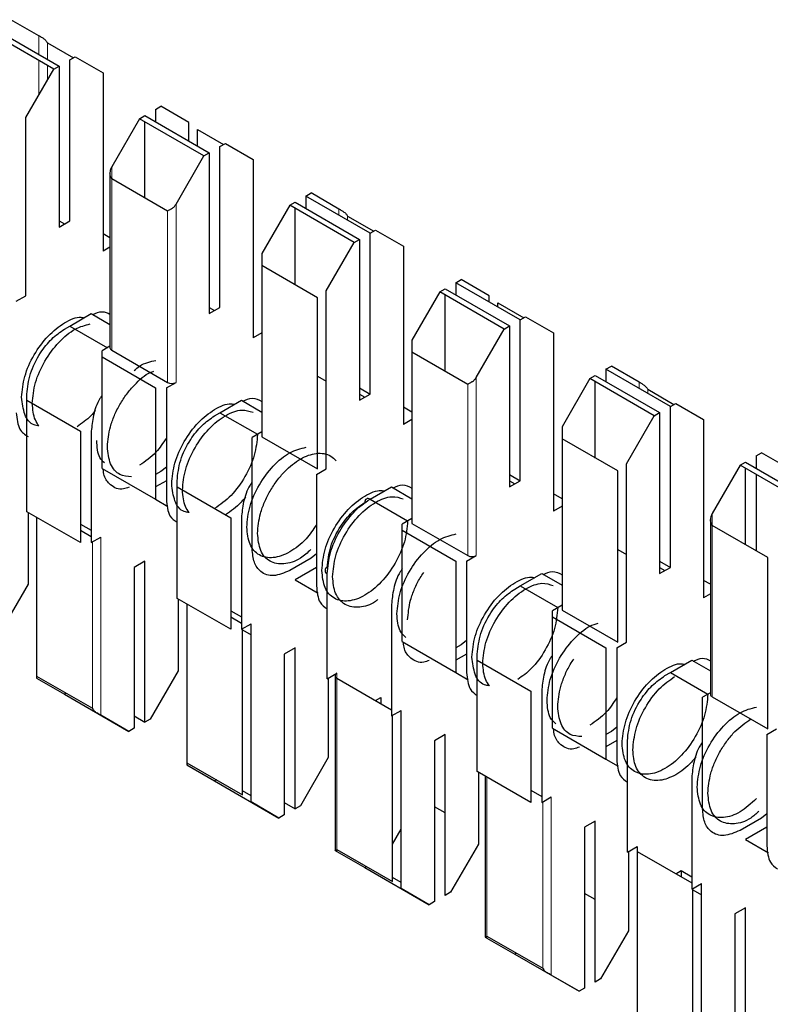
# Model space of a CAD drawing. Units: millimetres. Extents: x 627 to 8473, y 845 to 6929.
# Drawn here: x 5927 to 5932, y 6407 to 6413 of the extents above; entities that cross this region are included whole.
import ezdxf

# ---------------------------------------------------------------- set-up
doc = ezdxf.new("R2010")
doc.units = ezdxf.units.MM
doc.header["$LTSCALE"] = 20
doc.linetypes.add('PHANTOM', pattern=[12.7, 6.35, -1.27, 1.27, -1.27, 1.27, -1.27])

msp = doc.modelspace()

# ---------------------------------------------------------------- linework, layer by layer
at = {"color": 7, "linetype": 'Continuous', "lineweight": 25}
for p, q in [((5926.9513, 6413.1006), (5926.7675, 6413.2068)), ((5926.6614, 6413.1456), (5927.0857, 6412.9006)), ((5927.0503, 6412.8802), (5926.6261, 6413.1252)), ((5927.0079, 6413.0544), (5927.18, 6412.9551)), ((5927.1564, 6412.9415), (5927.1917, 6412.9619)), ((5927.1917, 6412.9619), (5927.3756, 6412.8557)), ((5926.8665, 6412.5618), (5927.0503, 6412.8802)), ((5927.0503, 6412.8802), (5927.0857, 6412.9006)), ((5927.0857, 6412.9006), (5927.0857, 6411.8391)), ((5927.1564, 6411.88), (5927.1564, 6412.9415)), ((5927.3756, 6412.8557), (5927.3756, 6411.6799)), ((5927.7221, 6412.6149), (5927.7574, 6412.6353)), ((5927.9413, 6412.5291), (5927.7574, 6412.6353)), ((5926.8665, 6411.386), (5926.8665, 6412.5618)), ((5927.616, 6412.5537), (5927.6514, 6412.5741)), ((5927.6514, 6412.5741), (5928.0756, 6412.3292)), ((5927.7221, 6412.6149), (5927.7221, 6412.5333)), ((5927.616, 6412.5537), (5927.4322, 6412.2352)), ((5928.0403, 6412.3087), (5927.616, 6412.5537)), ((5927.6514, 6412.0298), (5927.6514, 6412.5333)), ((5927.9413, 6412.4067), (5927.9413, 6412.5291)), ((5927.9978, 6412.3741), (5927.9978, 6412.4829)), ((5927.9978, 6412.4829), (5928.1699, 6412.3836)), ((5928.1463, 6412.37), (5928.1817, 6412.3904)), ((5928.1463, 6411.3085), (5928.1463, 6412.37)), ((5928.1817, 6412.3904), (5928.3655, 6412.2842)), ((5927.8564, 6411.9903), (5928.0403, 6412.3087)), ((5928.0403, 6412.3087), (5928.0756, 6412.3292)), ((5928.0756, 6412.3292), (5928.0756, 6411.2676)), ((5928.3655, 6412.2842), (5928.3655, 6411.1084)), ((5927.4204, 6412.1958), (5927.4204, 6411.0431)), ((5927.7999, 6411.9441), (5927.4322, 6412.1564)), ((5928.712, 6412.0434), (5928.7474, 6412.0638)), ((5928.712, 6412.0434), (5928.712, 6411.9618)), ((5929.1363, 6411.7985), (5928.712, 6412.0434)), ((5928.9312, 6411.9577), (5928.7474, 6412.0638)), ((5928.606, 6411.9822), (5928.4221, 6411.6637)), ((5928.606, 6411.9822), (5928.6413, 6412.0026)), ((5929.0302, 6411.7373), (5928.606, 6411.9822)), ((5928.6413, 6412.0026), (5929.0656, 6411.7577)), ((5928.6413, 6411.4584), (5928.6413, 6411.9618)), ((5928.9878, 6411.9115), (5929.1599, 6411.8121)), ((5927.0857, 6411.8391), (5927.1564, 6411.88)), ((5927.0857, 6411.8799), (5927.121, 6411.8595)), ((5927.4204, 6411.7683), (5927.3756, 6411.7942)), ((5929.1363, 6411.7985), (5929.1716, 6411.8189)), ((5929.1363, 6410.737), (5929.1363, 6411.7985)), ((5929.1716, 6411.8189), (5929.3555, 6411.7127)), ((5928.8464, 6411.4188), (5929.0302, 6411.7373)), ((5929.0302, 6411.7373), (5929.0656, 6411.7577)), ((5929.0656, 6411.7577), (5929.0656, 6410.6962)), ((5929.3555, 6411.7127), (5929.3555, 6410.5369)), ((5927.4204, 6411.7058), (5927.3756, 6411.6799)), ((5928.4221, 6411.6637), (5928.4221, 6411.5849)), ((5928.7898, 6411.3726), (5928.4221, 6411.5849)), ((5928.4221, 6411.5849), (5928.4221, 6410.4553)), ((5929.702, 6411.4719), (5929.7373, 6411.4923)), ((5929.702, 6411.4719), (5929.702, 6411.3903)), ((5930.1262, 6411.227), (5929.702, 6411.4719)), ((5929.9212, 6411.3862), (5929.7373, 6411.4923)), ((5926.8028, 6411.3492), (5926.8665, 6411.386)), ((5928.8464, 6410.243), (5928.8464, 6411.4188)), ((5929.5959, 6411.4107), (5929.4121, 6411.0923)), ((5929.5959, 6411.4107), (5929.6313, 6411.4311)), ((5930.0202, 6411.1658), (5929.5959, 6411.4107)), ((5929.6313, 6411.4311), (5930.0555, 6411.1862)), ((5929.6313, 6410.8869), (5929.6313, 6411.3903)), ((5929.9212, 6411.3454), (5929.9212, 6411.3862)), ((5928.7898, 6410.243), (5928.7898, 6411.3726)), ((5929.9777, 6411.3127), (5929.9777, 6411.34)), ((5929.9777, 6411.34), (5930.1498, 6411.2406)), ((5927.1564, 6411.1859), (5927.2978, 6411.2676)), ((5927.2978, 6411.2676), (5927.4204, 6411.1968)), ((5928.0756, 6411.2676), (5928.1463, 6411.3085)), ((5928.0756, 6411.3084), (5928.1109, 6411.288)), ((5930.1262, 6411.227), (5930.1616, 6411.2474)), ((5930.1262, 6410.1655), (5930.1262, 6411.227)), ((5930.1616, 6411.2474), (5930.3454, 6411.1412)), ((5927.121, 6411.1655), (5927.1564, 6411.1859)), ((5927.1564, 6411.1859), (5927.4038, 6411.0431)), ((5928.4221, 6411.1411), (5928.3655, 6411.1084)), ((5929.8363, 6410.8473), (5930.0202, 6411.1658)), ((5930.0202, 6411.1658), (5930.0555, 6411.1862)), ((5930.0555, 6411.1862), (5930.0555, 6410.1247)), ((5930.3454, 6411.1412), (5930.3454, 6409.9654)), ((5929.4121, 6411.0923), (5929.4121, 6411.0134)), ((5927.4204, 6411.0526), (5927.3685, 6411.0227)), ((5927.3685, 6410.9819), (5927.3685, 6411.0227)), ((5927.4322, 6411.0268), (5927.7999, 6410.8145)), ((5929.4121, 6411.0134), (5929.4121, 6409.8838)), ((5929.7798, 6410.8011), (5929.4121, 6411.0134)), ((5927.3685, 6410.247), (5927.3685, 6410.9819)), ((5927.3685, 6410.9819), (5927.7221, 6410.7778)), ((5930.6919, 6410.9004), (5930.7273, 6410.9208)), ((5930.6919, 6410.9004), (5930.6919, 6410.8188)), ((5931.1162, 6410.6555), (5930.6919, 6410.9004)), ((5930.9111, 6410.8147), (5930.7273, 6410.9208)), ((5927.7928, 6410.7778), (5927.8564, 6410.8145)), ((5928.7898, 6410.8554), (5928.8464, 6410.8227)), ((5930.5859, 6410.8392), (5930.402, 6410.5208)), ((5930.5859, 6410.8392), (5930.6212, 6410.8596)), ((5931.0101, 6410.5943), (5930.5859, 6410.8392)), ((5930.6212, 6410.8596), (5931.0455, 6410.6147)), ((5930.6212, 6410.3154), (5930.6212, 6410.8188)), ((5926.8735, 6410.696), (5926.8735, 6410.7368)), ((5927.7221, 6410.7778), (5927.7221, 6410.0429)), ((5927.7928, 6410.7778), (5927.7928, 6410.0429)), ((5929.0656, 6410.7778), (5929.1363, 6410.737)), ((5929.0656, 6410.6962), (5929.1363, 6410.737)), ((5929.0656, 6410.7369), (5929.1009, 6410.7165)), ((5930.9677, 6410.7685), (5931.1398, 6410.6691)), ((5926.8735, 6410.696), (5927.2271, 6410.4919)), ((5926.8735, 6409.9611), (5926.8735, 6410.696)), ((5928.1463, 6410.6144), (5928.2878, 6410.6961)), ((5928.2878, 6410.6961), (5928.4221, 6410.6185)), ((5931.1162, 6410.6555), (5931.1515, 6410.6759)), ((5931.1515, 6410.6759), (5931.3354, 6410.5698)), ((5928.111, 6410.594), (5928.1463, 6410.6144)), ((5928.1463, 6410.6144), (5928.3938, 6410.4716)), ((5929.4121, 6410.6186), (5929.3555, 6410.6512)), ((5931.0101, 6410.5943), (5931.0455, 6410.6147)), ((5931.0455, 6410.6147), (5931.0455, 6409.5532)), ((5931.1162, 6409.594), (5931.1162, 6410.6555)), ((5929.4121, 6410.5696), (5929.3555, 6410.5369)), ((5930.8263, 6410.2759), (5931.0101, 6410.5943)), ((5931.3354, 6410.5698), (5931.3354, 6409.3939)), ((5927.2271, 6410.4919), (5927.2271, 6409.757)), ((5927.2978, 6410.4919), (5927.2978, 6409.757)), ((5928.4221, 6410.4879), (5928.3585, 6410.4512)), ((5930.402, 6410.5208), (5930.402, 6410.4419)), ((5928.3585, 6409.7163), (5928.3585, 6410.4512)), ((5928.4221, 6410.4553), (5928.7898, 6410.243)), ((5930.7697, 6410.2297), (5930.402, 6410.4419)), ((5930.402, 6410.4419), (5930.402, 6409.3123)), ((5931.6819, 6410.329), (5931.7172, 6410.3494)), ((5931.9011, 6410.2432), (5931.7172, 6410.3494)), ((5931.5758, 6410.2677), (5931.6112, 6410.2881)), ((5931.6112, 6410.2881), (5932.0354, 6410.0432)), ((5931.6819, 6410.329), (5931.6819, 6410.2473)), ((5927.3685, 6410.247), (5927.7221, 6410.0429)), ((5927.7574, 6410.2265), (5927.7221, 6410.2061)), ((5927.7928, 6410.2541), (5927.7574, 6410.2265)), ((5928.7827, 6410.2063), (5928.8464, 6410.243)), ((5930.7697, 6409.1), (5930.7697, 6410.2297)), ((5930.8263, 6409.1), (5930.8263, 6410.2759)), ((5931.5758, 6410.2677), (5931.392, 6409.9493)), ((5932.0001, 6410.0228), (5931.5758, 6410.2677)), ((5931.6112, 6409.7439), (5931.6112, 6410.2473)), ((5927.7928, 6410.1653), (5927.7221, 6410.1245)), ((5927.8635, 6410.1245), (5927.8635, 6410.1654)), ((5928.7827, 6410.2063), (5928.7827, 6409.4714)), ((5930.0555, 6410.2063), (5930.1262, 6410.1655)), ((5930.0555, 6410.1247), (5930.1262, 6410.1655)), ((5930.0555, 6410.1654), (5930.0908, 6410.1451)), ((5931.6819, 6410.2065), (5931.6819, 6409.7031)), ((5927.8635, 6410.1245), (5928.217, 6409.9204)), ((5927.8635, 6409.3896), (5927.8635, 6410.1245)), ((5929.1363, 6410.0429), (5929.2777, 6410.1246)), ((5929.2777, 6410.1246), (5929.4121, 6410.047)), ((5927.7221, 6410.0428), (5927.803, 6409.9961)), ((5929.1362, 6410.0429), (5929.1363, 6410.0429)), ((5929.1363, 6410.0429), (5929.3837, 6409.9001)), ((5930.402, 6410.0471), (5930.3454, 6410.0797)), ((5927.2271, 6409.757), (5926.8735, 6409.9611)), ((5926.8806, 6409.957), (5926.8806, 6409.4833)), ((5930.402, 6409.9981), (5930.3454, 6409.9654)), ((5926.9372, 6409.9244), (5926.9372, 6408.8764)), ((5928.217, 6409.9204), (5928.217, 6409.1855)), ((5928.2878, 6409.9204), (5928.2878, 6409.1855)), ((5929.4121, 6409.9164), (5929.3484, 6409.8797)), ((5931.3802, 6409.9099), (5931.3802, 6408.7571)), ((5927.2271, 6409.8794), (5927.2978, 6409.8386)), ((5927.2271, 6409.8387), (5927.2978, 6409.7978)), ((5929.3484, 6409.8389), (5929.3484, 6409.8797)), ((5929.3484, 6409.8389), (5929.702, 6409.6348)), ((5929.3484, 6409.104), (5929.3484, 6409.8389)), ((5929.4121, 6409.8838), (5929.7798, 6409.6715)), ((5931.7597, 6409.6582), (5931.392, 6409.8704)), ((5927.2978, 6409.757), (5927.3614, 6409.7938)), ((5930.7697, 6409.7124), (5930.8263, 6409.6797)), ((5927.6514, 6409.6345), (5927.5807, 6409.5937)), ((5927.6514, 6408.573), (5927.6514, 6409.6345)), ((5928.7474, 6409.655), (5928.606, 6409.5734)), ((5928.7827, 6409.6826), (5928.7474, 6409.655)), ((5929.702, 6409.6348), (5929.702, 6408.8999)), ((5929.7727, 6409.6348), (5929.8363, 6409.6715)), ((5929.7727, 6409.6348), (5929.7727, 6408.8999)), ((5931.0455, 6409.6348), (5931.1162, 6409.594)), ((5931.7597, 6408.5285), (5931.7597, 6409.6582)), ((5927.5807, 6409.5937), (5927.5807, 6408.5322)), ((5928.7827, 6409.5938), (5928.6413, 6409.5121)), ((5931.0455, 6409.5532), (5931.1162, 6409.594)), ((5931.0455, 6409.594), (5931.0808, 6409.5736)), ((5928.6413, 6409.5121), (5928.793, 6409.4246)), ((5928.8534, 6408.859), (5928.8534, 6409.553)), ((5930.1262, 6409.4715), (5930.2677, 6409.5531)), ((5930.2677, 6409.5531), (5930.402, 6409.4755)), ((5931.3802, 6409.4823), (5931.3354, 6409.5082)), ((5926.8806, 6409.4833), (5926.6968, 6409.1649)), ((5930.0909, 6409.451), (5930.1262, 6409.4715)), ((5930.1262, 6409.4715), (5930.3737, 6409.3286)), ((5928.217, 6409.1855), (5927.8635, 6409.3896)), ((5927.8706, 6409.3856), (5927.8706, 6408.9119)), ((5931.3802, 6409.4198), (5931.3354, 6409.3939)), ((5927.9271, 6409.3529), (5927.9271, 6408.3049)), ((5928.217, 6409.308), (5928.2878, 6409.2671)), ((5929.2777, 6409.3489), (5929.2777, 6408.6141)), ((5930.402, 6409.345), (5930.3384, 6409.3082)), ((5930.3384, 6409.2674), (5930.3384, 6409.3082)), ((5930.402, 6409.3123), (5930.7697, 6409.1)), ((5928.217, 6409.2672), (5928.2878, 6409.2264)), ((5930.3384, 6408.5325), (5930.3384, 6409.2674)), ((5930.3384, 6409.2674), (5930.6919, 6409.0633)), ((5928.2878, 6409.1855), (5928.3514, 6409.2223)), ((5928.2948, 6408.0927), (5928.2948, 6409.1896)), ((5928.2948, 6409.1814), (5928.3514, 6409.1488)), ((5928.3514, 6408.0465), (5928.3514, 6409.2223)), ((5928.6413, 6409.063), (5928.5706, 6409.0222)), ((5928.6413, 6408.0015), (5928.6413, 6409.063)), ((5929.3484, 6409.104), (5929.702, 6408.8999)), ((5929.7373, 6409.0835), (5929.702, 6409.0631)), ((5929.7727, 6409.1111), (5929.7373, 6409.0835)), ((5930.6919, 6409.0633), (5930.6919, 6408.3284)), ((5930.7626, 6409.0633), (5930.8263, 6409.1)), ((5930.7626, 6409.0633), (5930.7626, 6408.3284)), ((5928.5706, 6409.0222), (5928.5706, 6407.9607)), ((5929.7727, 6409.0223), (5929.702, 6408.9815)), ((5929.8434, 6408.9816), (5929.8434, 6409.0224)), ((5929.8434, 6408.2467), (5929.8434, 6408.9816)), ((5929.8434, 6408.9816), (5930.1969, 6408.7775)), ((5931.1162, 6408.9), (5931.2576, 6408.9816)), ((5931.2576, 6408.9816), (5931.3802, 6408.9108)), ((5926.9372, 6408.8764), (5926.9372, 6408.8629)), ((5926.9372, 6408.8764), (5927.3049, 6408.6641)), ((5926.9372, 6408.8629), (5927.121, 6408.7567)), ((5927.8706, 6408.9119), (5927.6867, 6408.5934)), ((5928.8534, 6408.859), (5928.9171, 6408.8957)), ((5928.8605, 6408.8631), (5928.8605, 6408.3404)), ((5928.9054, 6408.8794), (5928.9054, 6407.7267)), ((5928.9171, 6408.8631), (5929.2777, 6408.6549)), ((5929.7019, 6408.8999), (5929.7829, 6408.8531)), ((5931.0808, 6408.8796), (5931.1162, 6408.9)), ((5931.1162, 6408.9), (5931.3636, 6408.7571)), ((5927.1328, 6408.7635), (5927.121, 6408.7567)), ((5927.121, 6408.7567), (5927.5453, 6408.5118)), ((5929.1717, 6408.7161), (5929.207, 6408.7365)), ((5929.207, 6408.7365), (5929.207, 6408.6957)), ((5930.1969, 6408.7775), (5930.1969, 6408.0426)), ((5930.2677, 6408.7775), (5930.2677, 6408.0426)), ((5931.3802, 6408.7667), (5931.3283, 6408.7367)), ((5931.3283, 6408.0018), (5931.3283, 6408.7367)), ((5931.392, 6408.7408), (5931.7597, 6408.5285)), ((5927.5453, 6408.5118), (5927.3614, 6408.6179)), ((5927.5807, 6408.6138), (5927.6514, 6408.573)), ((5927.6867, 6408.5934), (5927.6514, 6408.573)), ((5929.2777, 6408.6141), (5929.3413, 6408.6508)), ((5929.2848, 6407.5212), (5929.2848, 6408.6181)), ((5929.3413, 6407.475), (5929.3413, 6408.6508)), ((5927.5807, 6408.5322), (5927.5453, 6408.5118)), ((5930.3384, 6408.5325), (5930.6919, 6408.3284)), ((5930.7626, 6408.5396), (5930.7273, 6408.5121)), ((5931.7526, 6408.4918), (5931.8162, 6408.5285)), ((5929.6313, 6408.4915), (5929.5606, 6408.4507)), ((5929.6313, 6407.43), (5929.6313, 6408.4915)), ((5930.7273, 6408.5121), (5930.6919, 6408.4916)), ((5931.7526, 6408.4918), (5931.7526, 6407.7569)), ((5929.5606, 6408.4507), (5929.5606, 6407.3892)), ((5930.7626, 6408.4508), (5930.6919, 6408.41)), ((5930.8333, 6407.716), (5930.8333, 6408.4509)), ((5928.8605, 6408.3404), (5928.6767, 6408.0219)), ((5927.9271, 6408.3049), (5927.9271, 6408.2914)), ((5927.9271, 6408.3049), (5928.2948, 6408.0927)), ((5927.9271, 6408.2914), (5928.111, 6408.1852)), ((5930.6919, 6408.3284), (5930.7729, 6408.2816)), ((5930.1969, 6408.0426), (5929.8434, 6408.2467)), ((5929.8505, 6408.2426), (5929.8505, 6407.7689)), ((5929.8953, 6408.2167), (5929.8953, 6407.1552)), ((5931.2576, 6408.206), (5931.2576, 6407.4711)), ((5928.1227, 6408.192), (5928.111, 6408.1852)), ((5928.111, 6408.1852), (5928.5352, 6407.9403)), ((5928.3514, 6408.0872), (5928.2948, 6408.1199)), ((5930.1969, 6408.1242), (5930.2677, 6408.0834)), ((5930.2677, 6408.0426), (5930.3313, 6408.0793)), ((5928.5352, 6407.9403), (5928.3514, 6408.0465)), ((5928.5706, 6408.0423), (5928.6413, 6408.0015)), ((5928.6767, 6408.0219), (5928.6413, 6408.0015)), ((5929.6313, 6407.9743), (5929.5606, 6408.0151)), ((5928.5706, 6407.9607), (5928.5352, 6407.9403)), ((5931.7526, 6407.9681), (5931.7172, 6407.9406)), ((5930.6212, 6407.9201), (5930.5505, 6407.8792)), ((5930.5505, 6407.8792), (5930.5505, 6406.8177)), ((5930.6212, 6406.8586), (5930.6212, 6407.9201)), ((5931.7172, 6407.9406), (5931.5758, 6407.8589)), ((5931.7526, 6407.8793), (5931.6112, 6407.7977)), ((5929.2848, 6407.7689), (5929.3413, 6407.8668)), ((5929.8505, 6407.7689), (5929.6666, 6407.4505)), ((5930.8333, 6407.716), (5930.897, 6407.7527)), ((5930.897, 6407.7527), (5930.897, 6407.7201)), ((5931.6112, 6407.7977), (5931.7628, 6407.7101)), ((5928.9171, 6407.7334), (5929.2848, 6407.5212)), ((5928.9171, 6407.7199), (5929.1009, 6407.6137)), ((5930.8404, 6407.7201), (5930.8404, 6407.1974)), ((5930.897, 6407.7201), (5930.897, 6406.5905)), ((5930.897, 6407.7201), (5931.2576, 6407.5119)), ((5929.1127, 6407.6205), (5929.1009, 6407.6137)), ((5929.1009, 6407.6137), (5929.5252, 6407.3688)), ((5931.1516, 6407.5731), (5931.1869, 6407.5935)), ((5931.1869, 6407.5935), (5931.1869, 6407.5527)), ((5931.1869, 6407.5935), (5931.2576, 6407.5527)), ((5929.3413, 6407.5158), (5929.2848, 6407.5484)), ((5931.2576, 6407.4711), (5931.3212, 6407.5078)), ((5931.3212, 6406.332), (5931.3212, 6407.5078)), ((5929.5252, 6407.3688), (5929.3413, 6407.475)), ((5929.6666, 6407.4505), (5929.6313, 6407.43)), ((5930.6212, 6407.4028), (5930.5505, 6407.4436)), ((5931.2647, 6406.3782), (5931.2647, 6407.4752)), ((5931.2647, 6407.467), (5931.3212, 6407.4343)), ((5929.5606, 6407.3892), (5929.5252, 6407.3688)), ((5931.6112, 6407.3486), (5931.5405, 6407.3078)), ((5931.5405, 6407.3078), (5931.5405, 6406.2462)), ((5931.6112, 6406.2871), (5931.6112, 6407.3486)), ((5930.8404, 6407.1974), (5930.6566, 6406.879)), ((5929.907, 6407.1619), (5930.2747, 6406.9497)), ((5929.907, 6407.1484), (5930.0909, 6407.0422)), ((5930.1026, 6407.049), (5930.0909, 6407.0422)), ((5930.0909, 6407.0422), (5930.5151, 6406.7973)), ((5930.5151, 6406.7973), (5930.3313, 6406.9035)), ((5930.6566, 6406.879), (5930.6212, 6406.8586)), ((5930.5505, 6406.8177), (5930.5151, 6406.7973))]:
    msp.add_line(p, q, dxfattribs=at)
at = {"color": 1, "linetype": 'PHANTOM', "lineweight": 18}
for p, q in [((5926.9513, 6412.9782), (5926.9513, 6413.1006)), ((5927.0079, 6412.9455), (5927.0079, 6413.0544)), ((5926.9513, 6412.7088), (5926.9513, 6412.9374)), ((5927.0079, 6412.8067), (5927.0079, 6412.9047)), ((5927.4322, 6412.2352), (5927.4322, 6412.1564)), ((5927.4322, 6412.1564), (5927.4322, 6411.0268)), ((5927.8564, 6410.8145), (5927.8564, 6411.9903)), ((5927.7999, 6410.8145), (5927.7999, 6411.9441)), ((5928.9312, 6411.9169), (5928.9312, 6411.9577)), ((5928.9878, 6411.8842), (5928.9878, 6411.9115)), ((5929.7798, 6409.6715), (5929.7798, 6410.8011)), ((5929.8363, 6409.6715), (5929.8363, 6410.8473)), ((5930.9111, 6410.7739), (5930.9111, 6410.8147)), ((5930.9677, 6410.7412), (5930.9677, 6410.7685)), ((5931.392, 6409.9493), (5931.392, 6409.8704)), ((5931.392, 6409.8704), (5931.392, 6408.7408)), ((5927.3614, 6408.6179), (5927.3614, 6409.7938)), ((5927.3049, 6408.6641), (5927.3049, 6409.7611)), ((5928.9171, 6408.8957), (5928.9171, 6408.8631)), ((5928.9171, 6408.8631), (5928.9171, 6407.7334)), ((5929.907, 6408.2099), (5929.907, 6407.1619)), ((5930.3313, 6406.9035), (5930.3313, 6408.0793)), ((5930.2747, 6406.9497), (5930.2747, 6408.0467)), ((5928.9171, 6407.7334), (5928.9171, 6407.7199)), ((5929.907, 6407.1619), (5929.907, 6407.1484))]:
    msp.add_line(p, q, dxfattribs=at)
at = {"color": 7, "linetype": 'Continuous', "lineweight": 25}
for centre, radius, start, end in [((5927.4405, 6411.0451), 0.0201, 185.6948, 245.62534), ((5927.8281, 6410.8691), 0.0615, 242.60967, 297.39033), ((5929.1225, 6410.026), 0.0218, 50.79671, 189.21404), ((5929.808, 6409.7261), 0.0615, 242.60967, 297.39033), ((5928.8612, 6409.5735), 0.0218, 110.78342, 249.21658), ((5928.9233, 6408.8794), 0.0175, 110.78342, 249.21658), ((5931.4003, 6408.7591), 0.0201, 185.6948, 245.62534)]:
    msp.add_arc(centre, radius, start, end, dxfattribs=at)
for points, knots in [([(5926.9796, 6413.0843), (5926.9734, 6413.0879), (5926.9623, 6413.0943), (5926.9547, 6413.0987), (5926.9513, 6413.1006)], [0, 0, 0, 0, 0.559167, 1, 1, 1, 1]), ([(5926.9796, 6413.0843), (5926.9858, 6413.0798), (5926.9969, 6413.0717), (5927.0045, 6413.0597), (5927.0079, 6413.0544)], [0, 0, 0, 0, 0.55916, 1, 1, 1, 1]), ([(5927.4322, 6412.2352), (5927.4286, 6412.2281), (5927.4221, 6412.2154), (5927.421, 6412.2018), (5927.4204, 6412.1958)], [0, 0, 0, 0, 0.559953, 1, 1, 1, 1]), ([(5927.4322, 6412.1564), (5927.4286, 6412.1635), (5927.4221, 6412.1763), (5927.421, 6412.1898), (5927.4204, 6412.1958)], [0, 0, 0, 0, 0.55996, 1, 1, 1, 1]), ([(5927.8281, 6411.9605), (5927.8343, 6411.965), (5927.8454, 6411.973), (5927.8531, 6411.985), (5927.8564, 6411.9903)], [0, 0, 0, 0, 0.559167, 1, 1, 1, 1]), ([(5927.8281, 6411.9605), (5927.8219, 6411.9569), (5927.8109, 6411.9505), (5927.8032, 6411.9461), (5927.7999, 6411.9441)], [0, 0, 0, 0, 0.55916, 1, 1, 1, 1]), ([(5928.9595, 6411.9413), (5928.9533, 6411.9449), (5928.9422, 6411.9513), (5928.9346, 6411.9557), (5928.9312, 6411.9577)], [0, 0, 0, 0, 0.559167, 1, 1, 1, 1]), ([(5928.9595, 6411.9413), (5928.9657, 6411.9368), (5928.9768, 6411.9287), (5928.9844, 6411.9167), (5928.9878, 6411.9115)], [0, 0, 0, 0, 0.55916, 1, 1, 1, 1]), ([(5927.308, 6411.2617), (5927.3289, 6411.2708), (5927.3723, 6411.2897), (5927.404, 6411.2728), (5927.4204, 6411.264)], [0, 0, 0, 0, 0.479281, 1, 1, 1, 1]), ([(5926.8382, 6410.7164), (5926.8424, 6410.7616), (5926.851, 6410.8521), (5926.9163, 6410.9983), (5927.0101, 6411.1259), (5927.1199, 6411.2119), (5927.2064, 6411.2508), (5927.2432, 6411.2416), (5927.2499, 6411.2399)], [0, 0, 0, 0, 0.191377, 0.382753, 0.57413, 0.765506, 0.956883, 1, 1, 1, 1]), ([(5926.9089, 6410.6756), (5926.9131, 6410.7208), (5926.9216, 6410.8111), (5926.9871, 6410.9579), (5927.0803, 6411.0835), (5927.189, 6411.1742), (5927.2573, 6411.1914), (5927.2897, 6411.1996)], [0, 0, 0, 0, 0.20386, 0.407721, 0.611581, 0.815441, 1, 1, 1, 1]), ([(5926.8735, 6410.7368), (5926.8782, 6410.7815), (5926.8876, 6410.8707), (5926.9538, 6411.003), (5927.0354, 6411.106), (5927.0925, 6411.1457), (5927.121, 6411.1655)], [0, 0, 0, 0, 0.279639, 0.559154, 0.779636, 1, 1, 1, 1]), ([(5927.5807, 6410.892), (5927.5924, 6410.9022), (5927.6403, 6410.9435), (5927.6882, 6410.9519), (5927.7242, 6410.9582)], [0, 0, 0, 0, 0.246216, 1, 1, 1, 1]), ([(5927.4039, 6410.3899), (5927.4077, 6410.4331), (5927.4135, 6410.4997), (5927.4487, 6410.5961), (5927.4852, 6410.6694), (5927.5306, 6410.7383), (5927.5962, 6410.8142), (5927.6603, 6410.8723), (5927.7029, 6410.8859), (5927.711, 6410.8884)], [0, 0, 0, 0, 0.226778, 0.348856, 0.473525, 0.598194, 0.720273, 0.94705, 1, 1, 1, 1]), ([(5929.808, 6410.8175), (5929.8018, 6410.8139), (5929.7908, 6410.8075), (5929.7831, 6410.8031), (5929.7798, 6410.8011)], [0, 0, 0, 0, 0.55916, 1, 1, 1, 1]), ([(5929.808, 6410.8175), (5929.8142, 6410.822), (5929.8253, 6410.8301), (5929.833, 6410.8421), (5929.8363, 6410.8473)], [0, 0, 0, 0, 0.559167, 1, 1, 1, 1]), ([(5930.9394, 6410.7983), (5930.9332, 6410.8019), (5930.9221, 6410.8083), (5930.9145, 6410.8127), (5930.9111, 6410.8147)], [0, 0, 0, 0, 0.559167, 1, 1, 1, 1]), ([(5930.9394, 6410.7983), (5930.9456, 6410.7938), (5930.9567, 6410.7857), (5930.9643, 6410.7738), (5930.9677, 6410.7685)], [0, 0, 0, 0, 0.55916, 1, 1, 1, 1]), ([(5926.9528, 6410.5271), (5926.9419, 6410.5285), (5926.8994, 6410.5338), (5926.8519, 6410.5977), (5926.8428, 6410.6768), (5926.8382, 6410.7164)], [0, 0, 0, 0, 0.147587, 0.573793, 1, 1, 1, 1]), ([(5926.9528, 6410.5271), (5926.944, 6410.5396), (5926.9174, 6410.5773), (5926.9123, 6410.6362), (5926.9089, 6410.6756)], [0, 0, 0, 0, 0.3303157, 1, 1, 1, 1]), ([(5927.3685, 6410.7274), (5927.3638, 6410.7206), (5927.336, 6410.6813), (5927.3077, 6410.5947), (5927.3011, 6410.5262), (5927.2978, 6410.4919)], [0, 0, 0, 0, 0.093695, 0.546968, 1, 1, 1, 1]), ([(5927.8281, 6410.1449), (5927.8324, 6410.1901), (5927.8409, 6410.2806), (5927.9062, 6410.4268), (5928.0001, 6410.5544), (5928.1098, 6410.6404), (5928.1963, 6410.6793), (5928.2331, 6410.6701), (5928.2399, 6410.6684)], [0, 0, 0, 0, 0.191377, 0.382753, 0.57413, 0.765506, 0.956883, 1, 1, 1, 1]), ([(5928.298, 6410.6902), (5928.3187, 6410.699), (5928.367, 6410.7195), (5928.4021, 6410.7), (5928.4221, 6410.6888)], [0, 0, 0, 0, 0.429494, 1, 1, 1, 1]), ([(5926.8028, 6410.6144), (5926.8068, 6410.574), (5926.814, 6410.5005), (5926.8599, 6410.4704), (5926.8806, 6410.4568)], [0, 0, 0, 0, 0.549657, 1, 1, 1, 1]), ([(5927.3248, 6410.6293), (5927.3153, 6410.6176), (5927.2784, 6410.5722), (5927.2356, 6410.5433), (5927.2038, 6410.5218)], [0, 0, 0, 0, 0.258131, 1, 1, 1, 1]), ([(5927.8989, 6410.1041), (5927.9031, 6410.1493), (5927.9116, 6410.2397), (5927.977, 6410.3861), (5928.0706, 6410.5131), (5928.1812, 6410.6015), (5928.2875, 6410.6421), (5928.3406, 6410.6249), (5928.3644, 6410.6172)], [0, 0, 0, 0, 0.172066, 0.344133, 0.516199, 0.688266, 0.860332, 1, 1, 1, 1]), ([(5927.8635, 6410.1654), (5927.8682, 6410.21), (5927.8776, 6410.2992), (5927.9437, 6410.4315), (5928.0254, 6410.5345), (5928.0825, 6410.5742), (5928.111, 6410.594)], [0, 0, 0, 0, 0.279639, 0.559154, 0.779636, 1, 1, 1, 1]), ([(5927.3854, 6410.2828), (5927.374, 6410.2934), (5927.3401, 6410.3252), (5927.3359, 6410.3885), (5927.3332, 6410.4307)], [0, 0, 0, 0, 0.333333, 1, 1, 1, 1]), ([(5927.7928, 6410.4471), (5927.7708, 6410.4144), (5927.7194, 6410.3378), (5927.6537, 6410.293), (5927.616, 6410.2673)], [0, 0, 0, 0, 0.427562, 1, 1, 1, 1]), ([(5928.3938, 6410.4715), (5928.3896, 6410.4262), (5928.3811, 6410.3357), (5928.3157, 6410.19), (5928.2222, 6410.0605), (5928.1481, 6410.0079), (5928.111, 6409.9816)], [0, 0, 0, 0, 0.250028, 0.500055, 0.750083, 1, 1, 1, 1]), ([(5927.562, 6410.1921), (5927.5355, 6410.1942), (5927.4769, 6410.1988), (5927.417, 6410.2699), (5927.4082, 6410.3499), (5927.4039, 6410.3899)], [0, 0, 0, 0, 0.2908248, 0.6454124, 1, 1, 1, 1]), ([(5928.3938, 6409.8184), (5928.3976, 6409.8616), (5928.4034, 6409.9282), (5928.4387, 6410.0246), (5928.4752, 6410.0979), (5928.5205, 6410.1665), (5928.5864, 6410.244), (5928.6766, 6410.3161), (5928.767, 6410.3483), (5928.8327, 6410.3467), (5928.8785, 6410.3311), (5928.9018, 6410.3084), (5928.9134, 6410.297)], [0, 0, 0, 0, 0.146758, 0.225761, 0.30644, 0.387119, 0.466122, 0.612881, 0.759639, 0.838642, 0.919321, 1, 1, 1, 1]), ([(5927.5465, 6410.1227), (5927.5343, 6410.1181), (5927.4864, 6410.1), (5927.4269, 6410.1299), (5927.383, 6410.1818), (5927.3777, 6410.2276), (5927.376, 6410.2426)], [0, 0, 0, 0, 0.135401, 0.533059, 0.846732, 1, 1, 1, 1]), ([(5928.3585, 6410.1559), (5928.3537, 6410.1492), (5928.3259, 6410.1098), (5928.2977, 6410.0232), (5928.2911, 6409.9547), (5928.2878, 6409.9204)], [0, 0, 0, 0, 0.093695, 0.546968, 1, 1, 1, 1]), ([(5927.9428, 6409.9556), (5927.9318, 6409.957), (5927.8893, 6409.9623), (5927.8418, 6410.0262), (5927.8327, 6410.1054), (5927.8281, 6410.1449)], [0, 0, 0, 0, 0.147587, 0.573793, 1, 1, 1, 1]), ([(5927.9428, 6409.9556), (5927.934, 6409.9681), (5927.9073, 6410.0059), (5927.9022, 6410.0647), (5927.8989, 6410.1041)], [0, 0, 0, 0, 0.3303157, 1, 1, 1, 1]), ([(5928.8181, 6409.5734), (5928.8223, 6409.6187), (5928.8309, 6409.7091), (5928.8962, 6409.8553), (5928.99, 6409.9829), (5929.0998, 6410.069), (5929.1863, 6410.1078), (5929.2231, 6410.0986), (5929.2298, 6410.0969)], [0, 0, 0, 0, 0.191377, 0.382753, 0.57413, 0.765506, 0.956883, 1, 1, 1, 1]), ([(5929.2879, 6410.1187), (5929.3087, 6410.1275), (5929.357, 6410.148), (5929.392, 6410.1285), (5929.4121, 6410.1173)], [0, 0, 0, 0, 0.429494, 1, 1, 1, 1]), ([(5927.7928, 6410.0429), (5927.7965, 6410.0022), (5927.8029, 6409.9326), (5927.8457, 6409.9038), (5927.8635, 6409.8918)], [0, 0, 0, 0, 0.583986, 1, 1, 1, 1]), ([(5928.3148, 6410.0579), (5928.3052, 6410.0462), (5928.2647, 6409.9966), (5928.2177, 6409.965), (5928.1817, 6409.9408)], [0, 0, 0, 0, 0.23544, 1, 1, 1, 1]), ([(5928.8534, 6409.553), (5928.8577, 6409.5982), (5928.8663, 6409.6886), (5928.9314, 6409.8353), (5929.0098, 6409.9403), (5929.0807, 6410.0074), (5929.1178, 6410.0311), (5929.1363, 6410.0429)], [0, 0, 0, 0, 0.249669, 0.499363, 0.749074, 0.874536, 1, 1, 1, 1]), ([(5928.8534, 6409.5939), (5928.8581, 6409.6385), (5928.8675, 6409.7277), (5928.9337, 6409.86), (5929.0153, 6409.9631), (5929.0724, 6410.0027), (5929.1009, 6410.0225)], [0, 0, 0, 0, 0.279639, 0.559154, 0.779636, 1, 1, 1, 1]), ([(5928.8888, 6409.5326), (5928.8931, 6409.5778), (5928.9016, 6409.6682), (5928.9669, 6409.8146), (5929.0606, 6409.9416), (5929.1712, 6410.03), (5929.2774, 6410.0707), (5929.3306, 6410.0534), (5929.3544, 6410.0457)], [0, 0, 0, 0, 0.172066, 0.344133, 0.516199, 0.688266, 0.860332, 1, 1, 1, 1]), ([(5931.392, 6409.9493), (5931.3884, 6409.9422), (5931.3819, 6409.9294), (5931.3808, 6409.9158), (5931.3802, 6409.9099)], [0, 0, 0, 0, 0.559953, 1, 1, 1, 1]), ([(5931.392, 6409.8704), (5931.3884, 6409.8776), (5931.3819, 6409.8903), (5931.3808, 6409.9039), (5931.3802, 6409.9099)], [0, 0, 0, 0, 0.5599605, 1, 1, 1, 1]), ([(5928.7827, 6409.8756), (5928.7608, 6409.8433), (5928.7095, 6409.7677), (5928.6054, 6409.6879), (5928.4949, 6409.6485), (5928.4012, 6409.6674), (5928.3359, 6409.7383), (5928.3274, 6409.8189), (5928.3231, 6409.8592)], [0, 0, 0, 0, 0.129968, 0.303974, 0.477981, 0.651987, 0.825994, 1, 1, 1, 1]), ([(5928.7462, 6409.7111), (5928.7231, 6409.6907), (5928.6642, 6409.6385), (5928.5652, 6409.6089), (5928.4721, 6409.6262), (5928.4066, 6409.6976), (5928.3981, 6409.7781), (5928.3938, 6409.8184)], [0, 0, 0, 0, 0.1383293, 0.353747, 0.5691646, 0.7845823, 1, 1, 1, 1]), ([(5928.606, 6409.5734), (5928.5697, 6409.5579), (5928.4971, 6409.5268), (5928.4156, 6409.5562), (5928.3672, 6409.6225), (5928.3614, 6409.685), (5928.3585, 6409.7163)], [0, 0, 0, 0, 0.279639, 0.559154, 0.779636, 1, 1, 1, 1]), ([(5929.3484, 6409.5844), (5929.3437, 6409.5777), (5929.3159, 6409.5383), (5929.2876, 6409.4517), (5929.281, 6409.3832), (5929.2777, 6409.3489)], [0, 0, 0, 0, 0.0936948, 0.5469682, 1, 1, 1, 1]), ([(5930.2779, 6409.5472), (5930.2986, 6409.556), (5930.3469, 6409.5765), (5930.382, 6409.557), (5930.402, 6409.5458)], [0, 0, 0, 0, 0.429494, 1, 1, 1, 1]), ([(5929.1865, 6409.3812), (5929.1816, 6409.3771), (5929.142, 6409.3445), (5929.0811, 6409.3306), (5929.0155, 6409.3305), (5928.9702, 6409.3471), (5928.9337, 6409.3782), (5928.8984, 6409.4339), (5928.8926, 6409.4937), (5928.8888, 6409.5326)], [0, 0, 0, 0, 0.0331471, 0.2646667, 0.3892977, 0.5165736, 0.6438494, 0.7684805, 1, 1, 1, 1]), ([(5929.3838, 6409.2469), (5929.3875, 6409.2902), (5929.3932, 6409.3568), (5929.4289, 6409.4529), (5929.4585, 6409.5151), (5929.4819, 6409.5493), (5929.4898, 6409.5608)], [0, 0, 0, 0, 0.421879, 0.648983, 0.880907, 1, 1, 1, 1]), ([(5929.808, 6409.002), (5929.8123, 6409.0472), (5929.8208, 6409.1376), (5929.8861, 6409.2838), (5929.98, 6409.4114), (5930.0897, 6409.4975), (5930.1762, 6409.5363), (5930.213, 6409.5271), (5930.2198, 6409.5255)], [0, 0, 0, 0, 0.191377, 0.382753, 0.57413, 0.765506, 0.956883, 1, 1, 1, 1]), ([(5928.7827, 6409.4714), (5928.7865, 6409.4307), (5928.7929, 6409.3611), (5928.8356, 6409.3323), (5928.8534, 6409.3203)], [0, 0, 0, 0, 0.583986, 1, 1, 1, 1]), ([(5929.8434, 6409.0224), (5929.8481, 6409.067), (5929.8575, 6409.1563), (5929.9236, 6409.2885), (5930.0053, 6409.3916), (5930.0624, 6409.4312), (5930.0909, 6409.451)], [0, 0, 0, 0, 0.279639, 0.559154, 0.779636, 1, 1, 1, 1]), ([(5929.8787, 6408.9611), (5929.883, 6409.0063), (5929.8915, 6409.0968), (5929.9569, 6409.2432), (5930.0505, 6409.3701), (5930.1611, 6409.4586), (5930.2674, 6409.4992), (5930.3205, 6409.4819), (5930.3443, 6409.4742)], [0, 0, 0, 0, 0.172066, 0.344133, 0.516199, 0.688266, 0.860332, 1, 1, 1, 1]), ([(5930.3737, 6409.3285), (5930.3695, 6409.2832), (5930.361, 6409.1927), (5930.2955, 6409.0473), (5930.208, 6408.9245), (5930.1408, 6408.8762), (5930.1105, 6408.8545)], [0, 0, 0, 0, 0.261884, 0.523769, 0.785653, 1, 1, 1, 1]), ([(5929.3717, 6409.1324), (5929.3578, 6409.145), (5929.321, 6409.1786), (5929.3161, 6409.2458), (5929.3131, 6409.2877)], [0, 0, 0, 0, 0.377196, 1, 1, 1, 1]), ([(5930.303, 6408.7162), (5930.3073, 6408.7614), (5930.3157, 6408.8517), (5930.3813, 6408.9988), (5930.4744, 6409.1231), (5930.5682, 6409.2049), (5930.622, 6409.2199), (5930.64, 6409.2249)], [0, 0, 0, 0, 0.222225, 0.44445, 0.666675, 0.8889, 1, 1, 1, 1]), ([(5929.5264, 6408.9798), (5929.5142, 6408.9752), (5929.4663, 6408.957), (5929.4068, 6408.9869), (5929.3629, 6409.0388), (5929.3576, 6409.0846), (5929.3559, 6409.0997)], [0, 0, 0, 0, 0.135401, 0.533059, 0.846732, 1, 1, 1, 1]), ([(5929.9227, 6408.8127), (5929.9117, 6408.814), (5929.8692, 6408.8193), (5929.8217, 6408.8832), (5929.8126, 6408.9624), (5929.808, 6409.002)], [0, 0, 0, 0, 0.147587, 0.573793, 1, 1, 1, 1]), ([(5930.3384, 6409.0129), (5930.3336, 6409.0062), (5930.3058, 6408.9668), (5930.2776, 6408.8803), (5930.271, 6408.8117), (5930.2677, 6408.7775)], [0, 0, 0, 0, 0.093695, 0.546968, 1, 1, 1, 1]), ([(5930.3737, 6408.6754), (5930.3775, 6408.7187), (5930.3832, 6408.7853), (5930.4188, 6408.8814), (5930.4484, 6408.9436), (5930.4718, 6408.9778), (5930.4798, 6408.9894)], [0, 0, 0, 0, 0.421879, 0.648983, 0.880907, 1, 1, 1, 1]), ([(5931.2678, 6408.9757), (5931.2887, 6408.9848), (5931.3321, 6409.0038), (5931.3638, 6408.9869), (5931.3802, 6408.9781)], [0, 0, 0, 0, 0.479281, 1, 1, 1, 1]), ([(5929.9227, 6408.8127), (5929.9139, 6408.8251), (5929.8872, 6408.8629), (5929.8821, 6408.9217), (5929.8787, 6408.9611)], [0, 0, 0, 0, 0.3303157, 1, 1, 1, 1]), ([(5930.798, 6408.4305), (5930.8022, 6408.4757), (5930.8108, 6408.5661), (5930.8761, 6408.7124), (5930.9699, 6408.8399), (5931.0797, 6408.926), (5931.1662, 6408.9648), (5931.203, 6408.9557), (5931.2097, 6408.954)], [0, 0, 0, 0, 0.19138, 0.38276, 0.57414, 0.76552, 0.9569, 1, 1, 1, 1]), ([(5929.7727, 6408.8999), (5929.7764, 6408.8592), (5929.7828, 6408.7896), (5929.8256, 6408.7608), (5929.8434, 6408.7488)], [0, 0, 0, 0, 0.583986, 1, 1, 1, 1]), ([(5930.8333, 6408.4509), (5930.838, 6408.4955), (5930.8474, 6408.5848), (5930.9136, 6408.717), (5930.9952, 6408.8201), (5931.0523, 6408.8597), (5931.0808, 6408.8796)], [0, 0, 0, 0, 0.279639, 0.559154, 0.779636, 1, 1, 1, 1]), ([(5930.8687, 6408.3897), (5930.8729, 6408.4349), (5930.8814, 6408.5254), (5930.9469, 6408.6711), (5931.0383, 6408.7982), (5931.11, 6408.8493), (5931.1447, 6408.874)], [0, 0, 0, 0, 0.254031, 0.508061, 0.762092, 1, 1, 1, 1]), ([(5930.7626, 6408.7327), (5930.7407, 6408.6999), (5930.6893, 6408.6233), (5930.6235, 6408.5785), (5930.5859, 6408.5529)], [0, 0, 0, 0, 0.427562, 1, 1, 1, 1]), ([(5927.3049, 6408.6641), (5927.3093, 6408.6575), (5927.3171, 6408.6455), (5927.3282, 6408.6377), (5927.3332, 6408.6343)], [0, 0, 0, 0, 0.55996, 1, 1, 1, 1]), ([(5930.3617, 6408.5609), (5930.3478, 6408.5736), (5930.311, 6408.6071), (5930.3061, 6408.6743), (5930.303, 6408.7162)], [0, 0, 0, 0, 0.377196, 1, 1, 1, 1]), ([(5930.5318, 6408.4776), (5930.5054, 6408.4797), (5930.4467, 6408.4843), (5930.3868, 6408.5554), (5930.3781, 6408.6354), (5930.3737, 6408.6754)], [0, 0, 0, 0, 0.2908248, 0.6454124, 1, 1, 1, 1]), ([(5927.3614, 6408.6179), (5927.3571, 6408.6205), (5927.3493, 6408.625), (5927.3381, 6408.6314), (5927.3332, 6408.6343)], [0, 0, 0, 0, 0.559953, 1, 1, 1, 1]), ([(5931.3637, 6408.1039), (5931.3675, 6408.1472), (5931.3733, 6408.2137), (5931.4085, 6408.3101), (5931.445, 6408.3835), (5931.4904, 6408.4519), (5931.5562, 6408.5306), (5931.6109, 6408.5689), (5931.6465, 6408.5938)], [0, 0, 0, 0, 0.239457, 0.368361, 0.5, 0.631639, 0.760543, 1, 1, 1, 1]), ([(5930.5164, 6408.4083), (5930.5042, 6408.4037), (5930.4562, 6408.3856), (5930.3967, 6408.4154), (5930.3528, 6408.4674), (5930.3476, 6408.5132), (5930.3459, 6408.5282)], [0, 0, 0, 0, 0.135401, 0.533059, 0.846732, 1, 1, 1, 1]), ([(5931.3283, 6408.4414), (5931.3236, 6408.4347), (5931.2958, 6408.3953), (5931.2675, 6408.3088), (5931.2609, 6408.2402), (5931.2576, 6408.206)], [0, 0, 0, 0, 0.093695, 0.546968, 1, 1, 1, 1]), ([(5931.2846, 6408.3434), (5931.2751, 6408.3318), (5931.2346, 6408.2825), (5931.1512, 6408.219), (5931.0613, 6408.1862), (5930.9954, 6408.1878), (5930.9501, 6408.204), (5930.9136, 6408.2352), (5930.8783, 6408.2909), (5930.8725, 6408.3507), (5930.8687, 6408.3897)], [0, 0, 0, 0, 0.056128, 0.238479, 0.42083, 0.518993, 0.61924, 0.719486, 0.817649, 1, 1, 1, 1]), ([(5930.7626, 6408.3284), (5930.7664, 6408.2878), (5930.7728, 6408.2182), (5930.8155, 6408.1893), (5930.8333, 6408.1773)], [0, 0, 0, 0, 0.583986, 1, 1, 1, 1]), ([(5931.7006, 6407.9842), (5931.6827, 6407.9685), (5931.6288, 6407.9214), (5931.535, 6407.8948), (5931.4419, 6407.9117), (5931.3764, 6407.9831), (5931.3679, 6408.0636), (5931.3637, 6408.1039)], [0, 0, 0, 0, 0.111111, 0.333333, 0.555556, 0.777778, 1, 1, 1, 1]), ([(5931.5758, 6407.8589), (5931.5395, 6407.8434), (5931.4669, 6407.8123), (5931.3855, 6407.8417), (5931.337, 6407.908), (5931.3312, 6407.9706), (5931.3283, 6408.0018)], [0, 0, 0, 0, 0.279639, 0.559154, 0.779636, 1, 1, 1, 1]), ([(5931.7526, 6407.7569), (5931.7563, 6407.7163), (5931.7627, 6407.6467), (5931.8055, 6407.6178), (5931.8233, 6407.6059)], [0, 0, 0, 0, 0.583986, 1, 1, 1, 1]), ([(5928.9054, 6407.7267), (5928.9062, 6407.7271), (5928.9076, 6407.728), (5928.9142, 6407.7318), (5928.9171, 6407.7334)], [0, 0, 0, 0, 0.55916, 1, 1, 1, 1]), ([(5928.9054, 6407.7267), (5928.9062, 6407.7262), (5928.9076, 6407.7254), (5928.9142, 6407.7216), (5928.9171, 6407.7199)], [0, 0, 0, 0, 0.559167, 1, 1, 1, 1]), ([(5929.8953, 6407.1552), (5929.8961, 6407.1557), (5929.8976, 6407.1565), (5929.9041, 6407.1603), (5929.907, 6407.1619)], [0, 0, 0, 0, 0.55916, 1, 1, 1, 1]), ([(5929.8953, 6407.1552), (5929.8961, 6407.1547), (5929.8976, 6407.1539), (5929.9041, 6407.1501), (5929.907, 6407.1484)], [0, 0, 0, 0, 0.559167, 1, 1, 1, 1]), ([(5930.2747, 6406.9497), (5930.2791, 6406.943), (5930.2869, 6406.9311), (5930.2981, 6406.9233), (5930.303, 6406.9198)], [0, 0, 0, 0, 0.55996, 1, 1, 1, 1]), ([(5930.3313, 6406.9035), (5930.3269, 6406.906), (5930.3191, 6406.9105), (5930.3079, 6406.917), (5930.303, 6406.9198)], [0, 0, 0, 0, 0.559953, 1, 1, 1, 1])]:
    msp.add_open_spline(points, degree=3, knots=knots, dxfattribs=at)
for points in [[(5928.3231, 6409.8592), (5928.3274, 6409.9044), (5928.3359, 6409.9947), (5928.4013, 6410.1415), (5928.4946, 6410.2672), (5928.6067, 6410.3601), (5928.6784, 6410.3779), (5928.7142, 6410.3867)], [(5929.3838, 6409.9), (5929.3795, 6409.8548), (5929.371, 6409.7644), (5929.3056, 6409.6179), (5929.2121, 6409.4913), (5929.1009, 6409.4016), (5928.9897, 6409.3629), (5928.8963, 6409.3816), (5928.8308, 6409.4526), (5928.8223, 6409.5331), (5928.8181, 6409.5734)], [(5929.3131, 6409.2877), (5929.3173, 6409.3329), (5929.3258, 6409.4233), (5929.3913, 6409.57), (5929.4845, 6409.6957), (5929.5967, 6409.7887), (5929.6683, 6409.8064), (5929.7041, 6409.8152)], [(5931.3637, 6408.757), (5931.3594, 6408.7118), (5931.3509, 6408.6214), (5931.2855, 6408.4749), (5931.192, 6408.3483), (5931.0808, 6408.2586), (5930.9696, 6408.22), (5930.8762, 6408.2386), (5930.8107, 6408.3096), (5930.8022, 6408.3902), (5930.798, 6408.4305)], [(5931.293, 6408.1447), (5931.2972, 6408.1899), (5931.3057, 6408.2803), (5931.3712, 6408.427), (5931.4644, 6408.5527), (5931.5766, 6408.6457), (5931.6482, 6408.6634), (5931.684, 6408.6723)], [(5931.684, 6408.0687), (5931.6482, 6408.0362), (5931.5766, 6407.9712), (5931.4644, 6407.9347), (5931.3712, 6407.9528), (5931.3057, 6408.0239), (5931.2972, 6408.1044), (5931.293, 6408.1447)]]:
    msp.add_open_spline(points, degree=3, dxfattribs=at)

doc.saveas('drawing.dxf')
